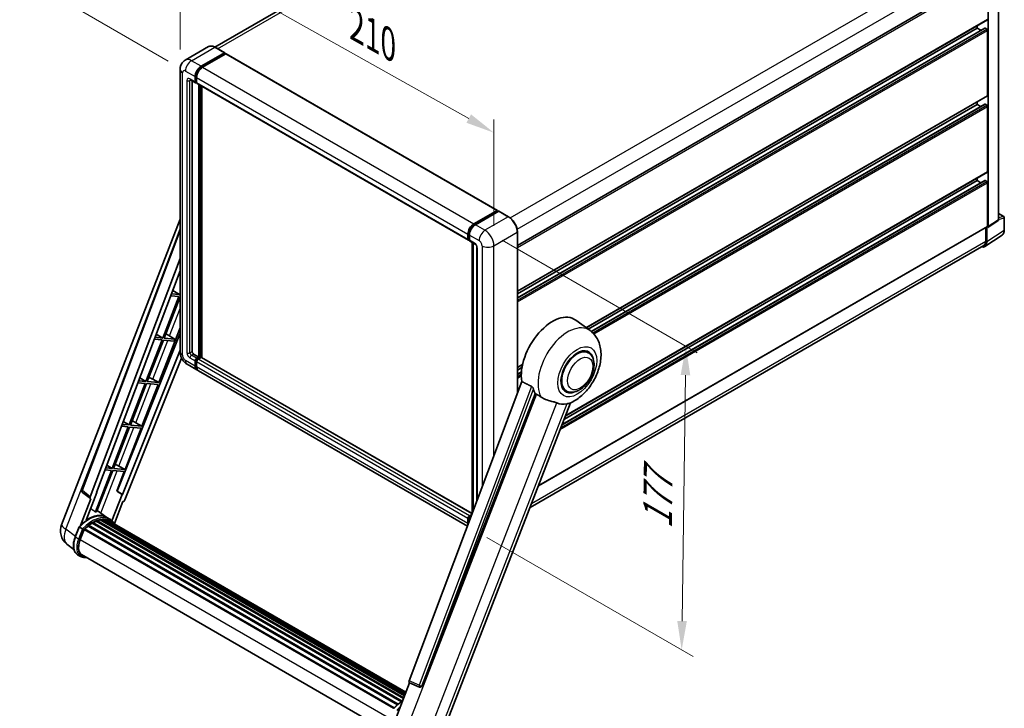
# Model space of a CAD drawing. Units: millimetres. Extents: x 0 to 10432, y -3 to 1686.
# Drawn here: x 1048 to 1560, y 271 to 629 of the extents above; entities that cross this region are included whole.
import ezdxf

# ---------------------------------------------------------------- set-up
doc = ezdxf.new("R2010")
doc.units = ezdxf.units.MM
doc.header["$LTSCALE"] = 6
doc.layers.get('Defpoints').update_dxf_attribs({"lineweight": 25})
for name, color, linetype, lineweight in [('Dimension (ISO)', 7, 'Continuous', 18), ('Visible (ISO)', 7, 'Continuous', 35), ('Visible Narrow (ISO)', 7, 'Continuous', 25)]:
    doc.layers.add(name, color=color, linetype=linetype, lineweight=lineweight)
doc.styles.add('Note Text (TK)', font='txt')
doc.dimstyles.new('Default - Method 1b (TK)', dxfattribs={"dimscale": 6, "dimtxt": 2.5, "dimasz": 2.5, "dimexe": 1, "dimexo": 1.5, "dimgap": 1, "dimtad": 1, "dimtoh": 1, "dimrnd": 1e-08, "dimdsep": 46, "dimtxsty": 'Note Text (TK)', "dimcen": 0.09, "dimdle": 5, "dimclrd": 100, "dimclre": 100, "dimclrt": 7, "dimadec": 1, "dimazin": 1, "dimtfac": 1, "dimtmove": 0, "dimatfit": 3, "dimfxl": 1, "dimtolj": 1, "dimlwd": -1, "dimlwe": -1, "dimarcsym": 0})

# ---------------------------------------------------------------- blocks, each defined once
blk = doc.blocks.new('*D27')
at = {"layer": 'Defpoints', "color": 0}
for p in [(1131.32, 603.04), (1294.59, 570.08), (1294.59, 511.3)]:
    blk.add_point(p, dxfattribs=at)
at = {"layer": 'Dimension (ISO)', "color": 100}
for p, q in [((1131.32, 613.36), (1131.32, 668.71)), ((1144.4, 654.48), (1281.52, 577.43)), ((1294.59, 521.62), (1294.59, 576.97))]:
    blk.add_line(p, q, dxfattribs=at)
for points in [[(1145.63, 656.66), (1143.18, 652.3), (1131.32, 661.83)], [(1282.74, 579.61), (1280.29, 575.25), (1294.59, 570.08)]]:
    blk.add_solid(points, dxfattribs=at)
at = {"layer": 'Dimension (ISO)', "color": 7, "insert": (1220.28, 627.33), "char_height": 15, "attachment_point": 4, "rotation": 330.6675, "style": 'Note Text (TK)'}
blk.add_mtext('\\A1;{\\Q-29.332;\\W0.822;\\H0.816x; \\fＭＳ Ｐゴシック|b0|i0;\\H15.0000;210}', dxfattribs=at)
blk = doc.blocks.new('*D28')
at = {"layer": 'Defpoints', "color": 0}
for p in [(1323.73, 806.48), (1404.34, 759.94), (1134.14, 602.15)]:
    blk.add_point(p, dxfattribs=at)
at = {"layer": 'Dimension (ISO)', "color": 100}
for p, q in [((1395.37, 765.12), (1317.75, 809.94)), ((1066.8, 656.08), (1310.78, 798.91)), ((1125.18, 607.33), (1047.88, 651.96))]:
    blk.add_line(p, q, dxfattribs=at)
for points in [[(1309.52, 801.06), (1312.05, 796.75), (1323.73, 806.48)], [(1065.54, 658.24), (1068.06, 653.93), (1053.86, 648.51)]]:
    blk.add_solid(points, dxfattribs=at)
at = {"layer": 'Dimension (ISO)', "color": 7, "insert": (1168.74, 731.4), "char_height": 15, "attachment_point": 4, "rotation": 30.344, "style": 'Note Text (TK)'}
blk.add_mtext('\\A1;{\\Q-29.656;\\W0.819;\\H0.816x; \\fＭＳ Ｐゴシック|b0|i0;\\H15.0000;350}', dxfattribs=at)
blk = doc.blocks.new('*D29')
at = {"layer": 'Defpoints', "color": 0}
for p in [(1289.97, 519.31), (1282, 364.78), (1392.31, 301.09)]:
    blk.add_point(p, dxfattribs=at)
at = {"layer": 'Dimension (ISO)', "color": 100}
for p, q in [((1298.89, 514.16), (1400.44, 455.53)), ((1394.28, 443.97), (1392.51, 316.09)), ((1290.93, 359.62), (1398.26, 297.66))]:
    blk.add_line(p, q, dxfattribs=at)
for points in [[(1391.78, 444), (1396.78, 443.93), (1394.49, 458.97)], [(1390.01, 316.13), (1395.01, 316.06), (1392.31, 301.09)]]:
    blk.add_solid(points, dxfattribs=at)
at = {"layer": 'Dimension (ISO)', "color": 7, "insert": (1379.63, 360.96), "char_height": 15, "attachment_point": 4, "rotation": 89.2082, "style": 'Note Text (TK)'}
blk.add_mtext('\\A1;{\\Q29.208;\\W0.823;\\H0.816x; \\fＭＳ Ｐゴシック|b0|i0;\\H15.0000;177}', dxfattribs=at)

msp = doc.modelspace()

# ---------------------------------------------------------------- linework, layer by layer
at = {"layer": 'Visible (ISO)'}
for p, q in [((1392.2269, 754.8186), (1149.3693, 614.6047)), ((1306.823, 511.4159), (1550.8079, 652.2806)), ((1551.852, 521.3167), (1551.852, 651.3634)), ((1557.2227, 524.9842), (1557.2227, 654.5944)), ((1306.823, 487.6654), (1551.3533, 628.8451)), ((1546.0666, 624.4185), (1546.0666, 625.7928)), ((1306.823, 484.1305), (1549.9913, 624.5238)), ((1306.823, 486.2911), (1546.0666, 624.4185)), ((1547.9378, 623.3382), (1546.0666, 624.4185)), ((1551.0806, 623.9731), (1550.1549, 624.5076)), ((1551.4663, 589.4576), (1551.4663, 623.3051)), ((1146.107, 614.8334), (1133.9576, 607.8189)), ((1142.2443, 604.5999), (1154.3937, 611.6143)), ((1142.2443, 604.3327), (1154.5866, 611.4585)), ((1155.1265, 611.1467), (1143.0157, 604.1545)), ((1154.5301, 611.6279), (1149.516, 614.5227)), ((1154.5866, 611.503), (1154.5866, 611.4585)), ((1154.5866, 611.4585), (1155.1265, 611.1467)), ((1155.2902, 611.1629), (1296.4544, 529.6617)), ((1131.3239, 603.0411), (1131.3239, 456.0718)), ((1139.3902, 596.717), (1139.3902, 599.3892)), ((1136.6848, 597.6428), (1139.3847, 596.084)), ((1137.616, 597.1052), (1137.616, 456.2944)), ((1139.1588, 596.5834), (1139.1588, 599.2556)), ((1139.9302, 596.147), (1139.5483, 596.3674)), ((1139.9302, 598.8102), (1139.9302, 596.138)), ((1140.1561, 595.6386), (1281.3203, 514.1374)), ((1141.0872, 453.3996), (1141.0872, 595.101)), ((1141.3187, 453.266), (1141.3187, 594.9674)), ((1142.63, 453.154), (1142.63, 594.2103)), ((1342.5597, 468.6608), (1551.3533, 589.2079)), ((1343.6109, 467.8935), (1546.0666, 584.7813)), ((1345.2439, 466.6756), (1549.9913, 584.8866)), ((1546.0666, 584.7813), (1546.0666, 586.1556)), ((1547.9378, 583.701), (1546.0666, 584.7813)), ((1551.0806, 584.3359), (1550.1549, 584.8704)), ((1551.4663, 549.8204), (1551.4663, 583.6679)), ((1331.9525, 422.8996), (1551.3533, 549.5707)), ((1330.1851, 418.3442), (1549.9913, 545.2494)), ((1331.2654, 421.1286), (1546.0666, 545.1441)), ((1546.0666, 545.1441), (1546.0666, 546.5184)), ((1547.9378, 544.0638), (1546.0666, 545.1441)), ((1551.0806, 544.6987), (1550.1549, 545.2332)), ((1551.4663, 521.5399), (1551.4663, 544.0307)), ((1284.1799, 522.6533), (1296.2908, 529.6455)), ((1284.2364, 522.2883), (1296.5787, 529.4141)), ((1297.1007, 529.2224), (1284.9513, 522.208)), ((1296.5222, 529.5119), (1296.5222, 529.3815)), ((1296.715, 529.4006), (1297.0621, 529.2002)), ((1302.2511, 526.3411), (1297.2371, 529.2359)), ((1557.2227, 528.0483), (1559.9008, 526.5021)), ((1069.6825, 366.206), (1131.3239, 525.0774)), ((1551.6449, 520.8291), (1556.8745, 524.2853)), ((1560.1736, 519.4256), (1560.1736, 526.0297)), ((1080.188, 384.236), (1131.3239, 519.9383)), ((1281.4388, 514.7704), (1281.4388, 517.4426)), ((1306.823, 434.5487), (1306.823, 518.4224)), ((1317.8123, 386.4553), (1551.3533, 521.2902)), ((1550.5021, 520.7988), (1550.5021, 513.6348)), ((1551.0806, 513.298), (1551.0806, 520.8719)), ((1551.0806, 520.8719), (1551.0811, 520.8716)), ((1281.0944, 514.6368), (1281.0944, 517.309)), ((1281.6768, 514.3095), (1281.8658, 514.2004)), ((1281.8658, 516.8636), (1281.8658, 514.1915)), ((1282.0917, 513.6921), (1284.7916, 512.1333)), ((1283.3672, 372.3029), (1283.3672, 512.9556)), ((1283.7943, 512.7091), (1283.7943, 373.4361)), ((1550.0453, 510.8598), (1558.9971, 516.7762)), ((1285.7889, 510.4059), (1285.7889, 378.7294)), ((1549.4854, 511.3875), (1313.4002, 375.0836)), ((1084.6101, 380.7245), (1131.3239, 504.6917)), ((1087.8933, 383.0229), (1131.3239, 498.2771)), ((1127.4789, 488.0734), (1131.1109, 485.9037)), ((1130.7252, 484.9097), (1122.3363, 463.2886)), ((1123.0044, 463.229), (1131.3239, 484.6713)), ((1126.4312, 485.2932), (1130.7252, 484.9097)), ((1131.1109, 485.9037), (1126.8062, 486.2882)), ((1131.3239, 486.4528), (1131.1109, 485.9037)), ((1344.6724, 467.1186), (1337.2048, 472.5696)), ((1120.2422, 440.0769), (1131.3239, 468.6383)), ((1131.3239, 465.8162), (1098.5457, 383.7041)), ((1121.9506, 462.2946), (1113.5618, 440.6735)), ((1114.2298, 440.6139), (1122.6187, 462.2349)), ((1117.9011, 462.6562), (1121.9506, 462.2946)), ((1122.3363, 463.2886), (1118.276, 463.6513)), ((1118.9105, 465.3351), (1122.3363, 463.2886)), ((1122.6187, 462.2349), (1128.1927, 461.737)), ((1128.5784, 462.7311), (1123.0044, 463.229)), ((1124.6773, 465.0917), (1128.5784, 462.7311)), ((1128.1927, 461.737), (1128.5784, 462.7311)), ((1131.3239, 456.9632), (1101.3288, 381.8229)), ((1343.7116, 455.637), (1341.9232, 456.6695)), ((1132.1038, 452.8502), (1102.6683, 379.1116)), ((1138.3874, 454.9583), (1141.0872, 453.3996)), ((1139.1588, 448.7233), (1139.1588, 451.3955)), ((1139.3902, 448.8569), (1139.3902, 451.5291)), ((1139.9302, 452.7315), (1141.0872, 453.3996)), ((1139.9302, 452.4643), (1141.3187, 453.266)), ((1139.9302, 450.9501), (1139.9302, 448.2779)), ((1142.3215, 453.2214), (1140.7016, 452.2862)), ((1141.8586, 452.9542), (1141.3187, 453.266)), ((1283.2423, 371.9714), (1142.4851, 453.2376)), ((1135.0485, 449.6206), (1140.0625, 446.7257)), ((1280.7941, 365.4743), (1140.8339, 446.2803)), ((1306.823, 448.0282), (1309.5496, 449.6024)), ((1306.823, 446.6539), (1309.2407, 448.0498)), ((1306.823, 444.4933), (1308.9436, 445.7176)), ((1113.5618, 440.6735), (1109.7459, 441.0144)), ((1110.3422, 442.5968), (1113.5618, 440.6735)), ((1120.2422, 440.0769), (1114.2298, 440.6139)), ((1117.0744, 441.8778), (1120.2422, 440.0769)), ((1309.1221, 440.65), (1250.4587, 284.9717)), ((1113.1761, 439.6795), (1104.7872, 418.0584)), ((1105.4552, 417.9988), (1113.8441, 439.6198)), ((1109.3709, 440.0193), (1113.1761, 439.6795)), ((1111.4676, 417.4618), (1119.8565, 439.0828)), ((1113.8441, 439.6198), (1119.8565, 439.0828)), ((1332.2571, 435.7972), (1330.4687, 436.8297)), ((1257.1577, 282.3024), (1316.1336, 434.3037)), ((1267.7566, 257.4442), (1334.547, 429.5865)), ((1104.4015, 417.0644), (1096.0127, 395.4433)), ((1096.6807, 395.3837), (1105.0696, 417.0047)), ((1100.8408, 417.3824), (1104.4015, 417.0644)), ((1104.7872, 418.0584), (1101.2157, 418.3774)), ((1101.7739, 419.8585), (1104.7872, 418.0584)), ((1102.6931, 394.8467), (1111.0819, 416.4677)), ((1105.0696, 417.0047), (1111.0819, 416.4677)), ((1111.4676, 417.4618), (1105.4552, 417.9988)), ((1108.2998, 419.2627), (1111.4676, 417.4618)), ((1092.3107, 394.7455), (1095.627, 394.4493)), ((1096.0127, 395.4433), (1092.6856, 395.7405)), ((1093.2055, 397.1203), (1096.0127, 395.4433)), ((1102.6931, 394.8467), (1096.6807, 395.3837)), ((1099.5253, 396.6476), (1102.6931, 394.8467)), ((1095.627, 394.4493), (1087.257, 372.877)), ((1087.925, 372.8173), (1096.295, 394.3896)), ((1096.295, 394.3896), (1102.3074, 393.8526)), ((1098.3757, 383.7193), (1102.3074, 393.8526)), ((1084.9106, 379.6895), (1079.5281, 365.8169)), ((1084.6964, 379.7676), (1080.5405, 382.9891)), ((1082.4255, 368.4858), (1088.0601, 383.008)), ((1084.9106, 379.6895), (1084.8974, 379.6907)), ((1088.0601, 383.008), (1087.8933, 383.0229)), ((1087.9267, 383.1116), (1088.0601, 383.008)), ((1101.162, 381.8378), (1095.8961, 368.2658)), ((1101.162, 381.8378), (1098.3757, 383.7193)), ((1098.5457, 383.7041), (1098.3757, 383.7193)), ((1101.3288, 381.8229), (1098.5457, 383.7041)), ((1101.3288, 381.8229), (1101.162, 381.8378)), ((1097.178, 366.7707), (1101.6116, 378.1979)), ((1101.6248, 378.1967), (1101.6116, 378.1979)), ((1093.1885, 369.9811), (1088.2292, 373.6012)), ((1090.0791, 368.9167), (1248.2903, 277.5734)), ((1090.481, 368.822), (1090.1924, 368.9886)), ((1091.5764, 368.8886), (1248.5554, 278.2567)), ((1092.0313, 368.9927), (1248.6717, 278.5563)), ((1092.4353, 368.8324), (1092.0869, 369.0336)), ((1094.8231, 369.0384), (1093.2804, 369.9291)), ((1281.0944, 366.7767), (1281.0944, 369.4489)), ((1281.4388, 367.1852), (1281.4388, 369.5825)), ((1281.8658, 370.785), (1283.0537, 371.4708)), ((1281.8658, 369.0035), (1281.8658, 368.3184)), ((1281.9223, 370.4199), (1282.8622, 370.9626)), ((1076.7398, 359.8126), (1078.7744, 365.0564)), ((1080.5186, 364.0676), (1078.9758, 364.9583)), ((1081.4209, 363.7535), (1242.4478, 270.7846)), ((1081.6259, 364.0363), (1242.6988, 271.0409)), ((1083.4655, 365.4923), (1244.3798, 272.5884)), ((1083.7066, 365.8814), (1244.7579, 272.8983)), ((1084.0441, 365.9332), (1083.9791, 365.9707)), ((1085.5966, 366.9888), (1246.4465, 274.122)), ((1085.8525, 367.3371), (1246.8571, 274.381)), ((1086.2206, 367.3501), (1086.076, 367.4336)), ((1087.7119, 368.067), (1247.5877, 275.7626)), ((1087.9984, 368.3592), (1247.7328, 276.1365)), ((1088.3882, 368.3228), (1088.1683, 368.4498)), ((1089.7404, 368.6982), (1248.1591, 277.2351)), ((1093.3461, 368.5274), (1248.7648, 278.7963)), ((1093.7958, 368.5848), (1248.8653, 279.0554)), ((1079.3772, 358.484), (1081.3966, 363.6886)), ((1076.0627, 353.3649), (1072.4681, 356.1546)), ((1079.5604, 349.7146), (1078.0176, 350.6053)), ((1080.1059, 350.6593), (1239.7362, 258.4967)), ((1081.1426, 349.2245), (1082.8562, 349.0714)), ((1243.0336, 264.0251), (1250.7508, 283.9148)), ((1250.627, 283.967), (1255.8905, 281.7489)), ((1256.2171, 281.6676), (1256.2509, 281.6646))]:
    msp.add_line(p, q, dxfattribs=at)
for centre, radius, start, end in [((1559.6281, 526.0297), 0.5455, 0, 60), ((1081.2088, 383.8513), 1.0909, 159.352378, 232.219433), ((1077.8188, 363.0491), 8.7273, 158.793977, 232.185752), ((1256.3142, 282.7542), 1.0909, 247.148911, 264.896091)]:
    msp.add_arc(centre, radius, start, end, dxfattribs=at)
for centre, major_axis, ratio, start_param, end_param in [((1550.1549, 624.2404), (-0.1636, 0.2834), 0.57735027, 5.49778714, 6.28318531), ((1551.0806, 623.5278), (-0.2727, 0.4724), 0.57735027, 3.92699082, 5.49778714), ((1154.3937, 611.3917), (0.1364, 0.2362), 0.57735027, 5.49778714, 7.06858347), ((1155.1265, 610.8795), (0.1636, 0.2834), 0.57735027, 0, 0.78539816), ((1142.2443, 601.037), (2.1818, 3.779), 0.57735027, 0.78539816, 2.35619449), ((1142.2443, 601.037), (2.0182, 3.4956), 0.57735027, 0.78539816, 2.35619449), ((1143.0157, 600.5916), (-2.1818, -3.779), 0.57735027, 3.92699082, 5.49778714), ((1139.9302, 597.0288), (-0.5455, -0.9448), 0.57735027, 5.49778714, 7.06858347), ((1139.9302, 597.0288), (-0.3818, -0.6613), 0.57735027, 5.49778714, 6.28318531), ((1140.7016, 596.5834), (-0.5455, -0.9448), 0.57735027, 5.49778714, 6.28318531), ((1551.0806, 589.6803), (0.2727, -0.4724), 0.57735027, 0, 0.78539816), ((1550.1549, 584.6032), (-0.1636, 0.2834), 0.57735027, 5.49778714, 6.28318531), ((1551.0806, 583.8906), (-0.2727, 0.4724), 0.57735027, 3.92699082, 5.49778714), ((1551.0806, 550.0431), (0.2727, -0.4724), 0.57735027, 0, 0.78539816), ((1550.1549, 544.966), (-0.1636, 0.2834), 0.57735027, 5.49778714, 6.28318531), ((1551.0806, 544.2534), (-0.2727, 0.4724), 0.57735027, 3.92699082, 5.49778714), ((1296.2908, 529.3783), (0.1636, 0.2834), 0.57735027, 5.49778714, 7.06858347), ((1296.715, 529.1779), (-0.1364, 0.2362), 0.57735027, 5.49778714, 6.28318531), ((1297.1007, 528.9997), (0.1364, 0.2362), 0.57735027, 0, 0.78539816), ((1284.1799, 519.0904), (2.1818, 3.779), 0.57735027, 0.78539816, 2.35619449), ((1284.9513, 518.6451), (-2.1818, -3.779), 0.57735027, 3.92699082, 5.49778714), ((1551.0801, 521.7634), (0.5461, -0.9459), 0.5766475, 5.49839613, 7.06797448), ((1551.0806, 521.7626), (0.2727, -0.4724), 0.57735027, 0, 0.78539816), ((1281.8658, 515.0822), (-0.5455, -0.9448), 0.57735027, 5.49778714, 7.06858347), ((1282.6372, 514.6368), (-0.5455, -0.9448), 0.57735027, 5.49778714, 6.28318531), ((1547.2213, 515.5316), (2.7306, -4.7295), 0.5766475, 5.75645056, 7.06797448), ((1547.0308, 515.6389), (2.4545, -4.2514), 0.57735027, 0, 0.78539816), ((1325.0636, 453.1769), (11.4545, 19.8399), 0.57735027, 6.22128195, 8.81798228), ((1123.4535, 464.5693), (-4.0453, 1.6373), 0.22135844, 4.49565552, 4.70044469), ((1138.3874, 455.8491), (0.5455, -0.9448), 0.57735027, 3.92699082, 5.49778714), ((1337.9843, 445.7171), (-5.7273, -9.9199), 0.57735027, 3.14159265, 6.28318531), ((1337.9843, 445.7171), (-6, -10.3923), 0.57735027, 2.51814983, 6.90662813), ((1337.9843, 445.7171), (-5.7273, -9.9199), 0.57735027, 3.14159265, 6.28318531), ((1139.9302, 451.8408), (0.5455, 0.9448), 0.57735027, 0.78539816, 2.35619449), ((1139.9302, 451.8408), (0.3818, 0.6613), 0.57735027, 0.78539816, 2.35619449), ((1140.7016, 451.3955), (-0.5455, -0.9448), 0.57735027, 3.92699082, 5.49778714), ((1142.3215, 452.9542), (0.1636, 0.2834), 0.57735027, 0, 0.78539816), ((1142.2443, 450.5047), (-2.1818, -3.779), 0.57735027, 5.49778714, 6.46089591), ((1142.2443, 450.5047), (-2.0182, -3.4956), 0.57735027, 5.49778714, 6.25355893), ((1143.0157, 450.0594), (-2.1818, -3.779), 0.57735027, 5.49778714, 6.28318531), ((1114.6789, 441.9542), (-4.0453, 1.6373), 0.22135844, 4.17094547, 4.70044469), ((1330.4633, 450.0594), (-11.1205, -19.2613), 0.57735027, 5.75442515, 5.9224706), ((1336.6344, 446.4965), (-9.682, -16.7697), 0.57735027, 0.04275891, 0.48083986), ((1105.9044, 419.3391), (-4.0453, 1.6373), 0.22135844, 4.17094547, 4.70044469), ((1097.1298, 396.724), (-4.0453, 1.6373), 0.22135844, 4.17094547, 4.70044469), ((1085.2896, 380.6881), (0.5538, 0.9471), 0.57511278, 1.85878508, 3.40602546), ((1102.007, 379.195), (-0.5411, -0.9497), 0.5794272, 0.25896112, 1.80620149), ((1083.611, 354.0721), (9.2836, 16.0797), 0.57735027, 6.26270748, 7.15900501), ((1080.9112, 355.6308), (9.4507, 16.369), 0.57735027, 0.23293737, 0.29066141), ((1090.1518, 368.585), (0.2345, 0.4062), 0.57735027, 5.62064314, 7.8183921), ((1085.5395, 352.9587), (8.7382, 15.135), 0.57735027, 0.38320674, 0.40101607), ((1085.9252, 352.736), (8.8473, 15.3239), 0.57735027, 0.28541437, 0.41271733), ((1092.104, 368.661), (0.2345, 0.4062), 0.57735027, 5.44611021, 7.64385918), ((1281.8658, 369.8942), (0.5455, 0.9448), 0.57735027, 0.78539816, 2.35619449), ((1282.6372, 369.4489), (-0.5455, -0.9448), 0.57735027, 3.94321057, 5.49778714), ((1081.6986, 363.7046), (0.2345, 0.4062), 0.57735027, 0.03558953, 1.92985062), ((1085.9252, 352.736), (8.8473, 15.3239), 0.57735027, 0.98354607, 1.11084903), ((1083.7793, 365.5497), (0.2345, 0.4062), 0.57735027, 6.14424191, 8.34199088), ((1085.9252, 352.736), (8.8473, 15.3239), 0.57735027, 0.80901314, 0.93631611), ((1085.9252, 367.0054), (0.2345, 0.4062), 0.57735027, 5.96970899, 8.16745795), ((1085.9252, 352.736), (8.8473, 15.3239), 0.57735027, 0.63448022, 0.76178318), ((1088.0711, 368.0275), (0.2345, 0.4062), 0.57735027, 5.79517606, 7.99292503), ((1085.5395, 352.9587), (-8.7382, -15.135), 0.57735027, 3.70981256, 3.72614304), ((1085.9252, 352.736), (8.8473, 15.3239), 0.57735027, 0.45994729, 0.58725026), ((1085.5395, 352.9587), (8.7382, 15.135), 0.57735027, 0.10162364, 0.19890831), ((1085.9252, 352.736), (8.8473, 15.3239), 0.57735027, 0.11088144, 0.23818441), ((1093.4829, 368.4757), (-0.1255, -0.2173), 0.57735027, 4.28545597, 4.80683403), ((1093.8686, 368.2531), (0.2345, 0.4062), 0.57735027, 5.2767591, 7.46932625), ((1093.4829, 368.4757), (-0.2345, -0.4062), 0.57735027, 2.13516645, 2.17629708), ((1085.9252, 352.736), (8.8473, 15.3239), 0.57735027, 6.22138854, 6.34498207), ((1085.5395, 352.9587), (8.8473, 15.3239), 0.57735027, 6.22138854, 6.26138621), ((1095.3917, 367.3737), (0.2345, 0.4062), 0.57735027, 5.2767591, 7.28961151), ((1095.006, 367.5963), (-0.2345, -0.4062), 0.57735027, 2.13516645, 2.17629708), ((1284.1799, 368.5582), (2.1818, 3.779), 0.57735027, 2.35619449, 2.48377727), ((1084.8552, 357.9947), (-4.4727, -7.747), 0.57735027, 4.97418837, 6.50449975), ((1084.4695, 358.2174), (-4.3636, -7.558), 0.57735027, 6.038569, 6.28318531), ((1084.4695, 358.2174), (-4.4727, -7.747), 0.57735027, 0.04312964, 0.22131444), ((1251.1383, 284.9353), (-0.5538, -0.9471), 0.57511278, 5.00037773, 6.35839815), ((1256.3279, 282.7529), (-0.0293, -1.0911), 0.83822063, 6.23097823, 7.45089515)]:
    msp.add_ellipse(centre, major_axis=major_axis, ratio=ratio, start_param=start_param, end_param=end_param, dxfattribs=at)
for points, knots in [([(1149.516, 614.5227), (1149.2731, 614.663), (1149.0289, 614.7819), (1148.5429, 614.9736), (1148.3011, 615.0464), (1147.825, 615.1426), (1147.5907, 615.1661), (1147.1353, 615.1611), (1146.9142, 615.1326), (1146.4928, 615.0223), (1146.2926, 614.9406), (1146.107, 614.8334)], [0, 0, 0, 0, 0.157079633, 0.157079633, 0.314159265, 0.314159265, 0.471238898, 0.471238898, 0.628318531, 0.628318531, 0.785398163, 0.785398163, 0.785398163, 0.785398163]), ([(1131.3239, 603.0411), (1131.3239, 603.3323), (1131.3434, 603.6355), (1131.4376, 604.2681), (1131.5124, 604.5978), (1131.7408, 605.2777), (1131.8949, 605.6282), (1132.3068, 606.3239), (1132.5657, 606.6689), (1133.191, 607.3017), (1133.5577, 607.5881), (1133.9576, 607.8189)], [4.71238898, 4.71238898, 4.71238898, 4.71238898, 4.869468613, 4.869468613, 5.026548246, 5.026548246, 5.183627878, 5.183627878, 5.340707511, 5.340707511, 5.497787144, 5.497787144, 5.497787144, 5.497787144]), ([(1136.5322, 597.7072), (1136.5322, 597.7072), (1136.5339, 597.707), (1136.5455, 597.7046), (1136.5633, 597.7001), (1136.614, 597.6801), (1136.6469, 597.6647), (1136.6848, 597.6428)], [5.902696792, 5.902696792, 5.902696792, 5.902696792, 5.969026042, 5.969026042, 6.126105675, 6.126105675, 6.283185307, 6.283185307, 6.283185307, 6.283185307]), ([(1306.823, 518.4224), (1306.823, 518.9835), (1306.7462, 519.583), (1306.4502, 520.8061), (1306.2308, 521.4294), (1305.6707, 522.643), (1305.3301, 523.2329), (1304.5592, 524.3247), (1304.1291, 524.8264), (1303.2179, 525.6943), (1302.737, 526.0605), (1302.2511, 526.3411)], [1.57079633, 1.57079633, 1.57079633, 1.57079633, 1.88495559, 1.88495559, 2.19911486, 2.19911486, 2.51327412, 2.51327412, 2.82743339, 2.82743339, 3.14159265, 3.14159265, 3.14159265, 3.14159265]), ([(1556.8745, 524.2853), (1556.927, 524.32), (1556.9744, 524.3614), (1557.0555, 524.4514), (1557.0892, 524.4998), (1557.1435, 524.5983), (1557.1643, 524.6483), (1557.1956, 524.747), (1557.2062, 524.7958), (1557.2197, 524.8915), (1557.2227, 524.9383), (1557.2227, 524.9842)], [0.03486413, 0.03486413, 0.03486413, 0.03486413, 0.184849139, 0.184849139, 0.334834148, 0.334834148, 0.484819157, 0.484819157, 0.634804167, 0.634804167, 0.784789176, 0.784789176, 0.784789176, 0.784789176]), ([(1281.4388, 517.4426), (1281.4388, 517.7891), (1281.4861, 518.1572), (1281.6673, 518.9059), (1281.8013, 519.2865), (1282.143, 520.0267), (1282.3506, 520.3864), (1282.8209, 521.0524), (1283.0834, 521.3587), (1283.6412, 521.89), (1283.9363, 522.115), (1284.2364, 522.2883)], [3.14159265, 3.14159265, 3.14159265, 3.14159265, 3.45575192, 3.45575192, 3.76991118, 3.76991118, 4.08407045, 4.08407045, 4.39822972, 4.39822972, 4.71238898, 4.71238898, 4.71238898, 4.71238898]), ([(1558.9971, 516.7762), (1559.1548, 516.8804), (1559.299, 517.0054), (1559.5544, 517.2887), (1559.6656, 517.4469), (1559.8542, 517.7887), (1559.9317, 517.9722), (1560.0542, 518.3587), (1560.0993, 518.5617), (1560.159, 518.9831), (1560.1736, 519.2015), (1560.1736, 519.4256)], [0.03486413, 0.03486413, 0.03486413, 0.03486413, 0.184849139, 0.184849139, 0.334834148, 0.334834148, 0.484819157, 0.484819157, 0.634804167, 0.634804167, 0.784789176, 0.784789176, 0.784789176, 0.784789176]), ([(1281.6768, 514.3095), (1281.6425, 514.3293), (1281.6111, 514.3538), (1281.5565, 514.409), (1281.5335, 514.4395), (1281.4958, 514.5032), (1281.4812, 514.5362), (1281.4588, 514.6028), (1281.451, 514.6365), (1281.441, 514.7036), (1281.4388, 514.7371), (1281.4388, 514.7704)], [2.35619449, 2.35619449, 2.35619449, 2.35619449, 2.513274123, 2.513274123, 2.670353756, 2.670353756, 2.827433388, 2.827433388, 2.984513021, 2.984513021, 3.141592654, 3.141592654, 3.141592654, 3.141592654]), ([(1284.7916, 512.1333), (1284.8415, 512.1045), (1284.9001, 512.0644), (1285.0294, 511.9585), (1285.1006, 511.8908), (1285.246, 511.7299), (1285.32, 511.6351), (1285.4589, 511.428), (1285.5235, 511.3151), (1285.6329, 511.0868), (1285.6779, 510.9716), (1285.7436, 510.7571), (1285.7652, 510.6575), (1285.7854, 510.5084), (1285.7889, 510.4528), (1285.7889, 510.4059)], [3.14159265, 3.14159265, 3.14159265, 3.14159265, 3.34831632, 3.34831632, 3.57177779, 3.57177779, 3.8108324, 3.8108324, 4.05880671, 4.05880671, 4.30647121, 4.30647121, 4.54413512, 4.54413512, 4.71238898, 4.71238898, 4.71238898, 4.71238898]), ([(1334.2815, 429.4706), (1336.2442, 430.3093), (1338.022, 431.4576), (1341.4415, 434.3023), (1343.0496, 436.0501), (1345.8415, 439.8635), (1347.0278, 441.9253), (1348.9097, 446.2295), (1349.6064, 448.4701), (1350.3906, 453.0438), (1350.4792, 455.3817), (1349.7821, 459.7866), (1349.0866, 461.8773), (1347.0092, 465.0343), (1345.9422, 466.1917), (1344.6724, 467.1186)], [5.10679326, 5.10679326, 5.10679326, 5.10679326, 5.45297672, 5.45297672, 5.83515075, 5.83515075, 6.21279538, 6.21279538, 6.59050979, 6.59050979, 6.97267556, 6.97267556, 7.31011279, 7.31011279, 7.53027889, 7.53027889, 7.53027889, 7.53027889]), ([(1135.0485, 449.6206), (1134.5442, 449.9117), (1134.119, 450.2451), (1133.3688, 450.9597), (1133.0442, 451.3423), (1132.4734, 452.1507), (1132.2275, 452.5766), (1131.8128, 453.4752), (1131.6438, 453.9475), (1131.4, 454.9545), (1131.3239, 455.4895), (1131.3239, 456.0718)], [3.14159265, 3.14159265, 3.14159265, 3.14159265, 3.45575192, 3.45575192, 3.76991118, 3.76991118, 4.08407045, 4.08407045, 4.39822972, 4.39822972, 4.71238898, 4.71238898, 4.71238898, 4.71238898]), ([(1332.2571, 435.7972), (1332.8898, 435.4319), (1333.5978, 435.2037), (1335.1063, 435.0177), (1335.9065, 435.0841), (1337.6206, 435.502), (1338.5277, 435.9087), (1340.3408, 437.0367), (1341.2391, 437.7877), (1342.8836, 439.5192), (1343.6296, 440.499), (1344.9074, 442.5869), (1345.4408, 443.6931), (1346.2522, 445.9497), (1346.5292, 447.0997), (1346.7758, 449.3623), (1346.7438, 450.4756), (1346.3024, 452.5056), (1345.9123, 453.437), (1344.8749, 454.7918), (1344.3322, 455.2787), (1343.7116, 455.637)], [4.45058959, 4.45058959, 4.45058959, 4.45058959, 4.69057374, 4.69057374, 4.95480942, 4.95480942, 5.2747785, 5.2747785, 5.62663167, 5.62663167, 5.97702643, 5.97702643, 6.32414747, 6.32414747, 6.67327751, 6.67327751, 7.0262773, 7.0262773, 7.35680249, 7.35680249, 7.59218225, 7.59218225, 7.59218225, 7.59218225]), ([(1314.2485, 438.1064), (1314.2946, 438.0835), (1314.3419, 438.0549), (1314.4419, 437.9835), (1314.4946, 437.9395), (1314.6463, 437.7956), (1314.7394, 437.683), (1314.9319, 437.4145), (1315.0306, 437.2382), (1315.1714, 436.9266), (1315.2196, 436.7893), (1315.2516, 436.6674)], [0.3759847, 0.3759847, 0.3759847, 0.3759847, 0.392440242, 0.392440242, 0.410914798, 0.410914798, 0.44786391, 0.44786391, 0.504486619, 0.504486619, 0.552148681, 0.552148681, 0.552148681, 0.552148681]), ([(1316.7242, 434.0207), (1317.4809, 433.6582), (1318.3216, 433.1593), (1319.1655, 432.5923), (1319.1691, 432.5899), (1319.1727, 432.5875)], [2.57632281, 2.57632281, 2.57632281, 2.57632281, 2.843099825, 2.843099825, 2.844244962, 2.844244962, 2.844244962, 2.844244962]), ([(1319.1727, 432.5875), (1319.6887, 432.2405), (1320.2406, 431.9337), (1321.7462, 431.2263), (1322.7089, 430.8998), (1324.4574, 430.4006), (1325.2385, 430.217), (1326.2516, 429.9301), (1326.554, 429.8354), (1327.0272, 429.6599), (1327.2091, 429.5833), (1327.3751, 429.5032)], [-8.358650844, -8.358650844, -8.358650844, -8.358650844, -8.190003506, -8.190003506, -7.917688575, -7.917688575, -7.676295197, -7.676295197, -7.560988477, -7.560988477, -7.477759094, -7.477759094, -7.477759094, -7.477759094]), ([(1332.5284, 429.0429), (1332.7108, 429.082), (1332.8818, 429.1185), (1333.2892, 429.2057), (1333.5067, 429.2522), (1333.9407, 429.3542), (1334.1346, 429.4079), (1334.2815, 429.4707)], [-5.271586261, -5.271586261, -5.271586261, -5.271586261, -5.187218627, -5.187218627, -5.056284352, -5.056284352, -4.886250554, -4.886250554, -4.886250554, -4.886250554]), ([(1078.7748, 365.057), (1079.7166, 366.0459), (1080.7056, 366.9346), (1082.7278, 368.464), (1083.7611, 369.1045), (1085.8215, 370.1008), (1086.8487, 370.4566), (1088.8475, 370.8564), (1089.8194, 370.9001), (1091.6515, 370.659), (1092.5112, 370.3732), (1093.2804, 369.9291)], [3.80031014, 3.80031014, 3.80031014, 3.80031014, 4.03508579, 4.03508579, 4.26986143, 4.26986143, 4.50463708, 4.50463708, 4.73941272, 4.73941272, 4.97418837, 4.97418837, 4.97418837, 4.97418837]), ([(1097.3149, 366.553), (1097.2191, 366.7107), (1097.119, 366.8637), (1096.7161, 367.4347), (1096.3823, 367.8183), (1095.6494, 368.4968), (1095.2503, 368.7918), (1094.8231, 369.0384)], [1.002589852, 1.002589852, 1.002589852, 1.002589852, 1.048275672, 1.048275672, 1.178636306, 1.178636306, 1.308996939, 1.308996939, 1.308996939, 1.308996939]), ([(1281.4388, 369.5825), (1281.4388, 369.6492), (1281.4477, 369.7153), (1281.4791, 369.8453), (1281.5018, 369.9091), (1281.5586, 370.0322), (1281.5927, 370.0913), (1281.6709, 370.202), (1281.7148, 370.2535), (1281.8117, 370.3458), (1281.8645, 370.3866), (1281.9223, 370.4199)], [3.14159265, 3.14159265, 3.14159265, 3.14159265, 3.45575192, 3.45575192, 3.76991118, 3.76991118, 4.08407045, 4.08407045, 4.39822972, 4.39822972, 4.71238898, 4.71238898, 4.71238898, 4.71238898]), ([(1078.7744, 365.0564), (1078.7752, 365.0584), (1078.7789, 365.0584), (1078.7984, 365.0529), (1078.8217, 365.0424), (1078.8872, 365.0085), (1078.9281, 364.9858), (1078.9758, 364.9583)], [0.0329013276, 0.0329013276, 0.0329013276, 0.0329013276, 0.0430502261, 0.0430502261, 0.0621538264, 0.0621538264, 0.0807455701, 0.0807455701, 0.0807455701, 0.0807455701]), ([(1081.1723, 363.6448), (1081.1717, 363.6453), (1081.1712, 363.6457), (1081.1511, 363.6608), (1081.1286, 363.6771), (1081.0785, 363.7125), (1081.0511, 363.7316), (1080.9693, 363.7871), (1080.9112, 363.8254), (1080.7925, 363.9016), (1080.7333, 363.9387), (1080.6196, 364.0083), (1080.5663, 364.04), (1080.5186, 364.0676)], [-0.0809227639, -0.0809227639, -0.0809227639, -0.0809227639, -0.0805886357, -0.0805886357, -0.0691479127, -0.0691479127, -0.0577655589, -0.0577655589, -0.0376220805, -0.0376220805, -0.0185556094, -0.0185556094, 0, 0, 0, 0]), ([(1078.0176, 350.6053), (1077.5416, 350.8801), (1077.13, 351.264), (1076.4742, 352.197), (1076.2288, 352.745), (1075.9041, 353.9566), (1075.8245, 354.6206), (1075.8245, 356.0245), (1075.9042, 356.7644), (1076.2137, 358.2764), (1076.4433, 359.0484), (1076.7398, 359.8126)], [1.83259571, 1.83259571, 1.83259571, 1.83259571, 2.0943951, 2.0943951, 2.35619449, 2.35619449, 2.61799388, 2.61799388, 2.87979327, 2.87979327, 3.14159265, 3.14159265, 3.14159265, 3.14159265]), ([(1079.5604, 349.7146), (1079.6556, 349.6596), (1079.7533, 349.609), (1079.9532, 349.5166), (1080.0553, 349.4748), (1080.2636, 349.4003), (1080.3697, 349.3676), (1080.5853, 349.3112), (1080.6947, 349.2875), (1080.9166, 349.2493), (1081.029, 349.2346), (1081.1426, 349.2245)], [4.450589593, 4.450589593, 4.450589593, 4.450589593, 4.50294947, 4.50294947, 4.555309348, 4.555309348, 4.607669225, 4.607669225, 4.660029103, 4.660029103, 4.71238898, 4.71238898, 4.71238898, 4.71238898]), ([(1242.3093, 270.6403), (1243.2512, 271.6292), (1244.2401, 272.5179), (1245.8648, 273.7466), (1246.4866, 274.1651), (1247.1109, 274.5336)], [0.658717486, 0.658717486, 0.658717486, 0.658717486, 0.893493132, 0.893493132, 1.03597039, 1.03597039, 1.03597039, 1.03597039])]:
    msp.add_open_spline(points, degree=3, knots=knots, dxfattribs=at)
for points in [[(1314.2485, 438.1064), (1311.7036, 439.3683), (1309.1221, 440.65)], [(1316.1336, 434.3037), (1316.4292, 434.162), (1316.7242, 434.0207)]]:
    msp.add_open_spline(points, degree=2, dxfattribs=at)
msp.add_rational_spline([(1087.257, 372.877), (1086.0413, 373.7414), (1084.8055, 374.6199)], [10.4730504253, 10.4028168167, 10.3323880198], degree=2, dxfattribs=at)
at = {"layer": 'Visible Narrow (ISO)'}
for p, q in [((1150.8095, 613.7759), (1394.6815, 754.5755)), ((1303.0833, 525.7734), (1547.0308, 666.6165)), ((1306.6779, 519.8322), (1550.5021, 660.6041)), ((1306.823, 510.3407), (1551.4663, 651.5856)), ((1557.0762, 654.3796), (1557.0762, 524.7694)), ((1306.823, 487.8499), (1551.4663, 629.0948)), ((1306.823, 484.0198), (1550.1549, 624.5076)), ((1306.823, 482.9509), (1551.0806, 623.9731)), ((1306.823, 482.0602), (1551.4663, 623.3051)), ((1137.2303, 607.4948), (1149.3797, 614.5092)), ((1149.3797, 614.5092), (1154.3937, 611.6143)), ((1155.1265, 611.1467), (1296.2908, 529.6455)), ((1142.2443, 604.5999), (1137.2303, 607.4948)), ((1132.602, 454.2903), (1132.602, 601.2597)), ((1134.1447, 602.1504), (1139.1588, 599.2556)), ((1139.9383, 599.0727), (1139.3902, 599.3892)), ((1142.7924, 604.0163), (1142.2443, 604.3327)), ((1143.0157, 604.1545), (1284.1799, 522.6533)), ((1134.9161, 597.2514), (1134.9161, 455.6264)), ((1139.1588, 596.5834), (1136.4589, 598.1422)), ((1136.4589, 597.2514), (1136.9108, 597.5123)), ((1136.4589, 455.6264), (1136.4589, 597.2514)), ((1139.9302, 596.4052), (1139.3902, 596.717)), ((1139.9302, 598.8102), (1281.0944, 517.309)), ((1139.9302, 596.138), (1281.0944, 514.6368)), ((1141.8972, 594.6334), (1141.8972, 452.9765)), ((1142.2829, 453.1992), (1142.2829, 594.4107)), ((1342.4186, 468.7638), (1551.4663, 589.4576)), ((1345.3225, 466.6103), (1550.1549, 584.8704)), ((1346.044, 465.958), (1551.0806, 584.3359)), ((1346.5949, 465.3853), (1551.4663, 583.6679)), ((1332.0448, 423.1373), (1551.4663, 549.8204)), ((1329.1499, 415.6763), (1551.4663, 544.0307)), ((1329.5953, 416.8241), (1551.0806, 544.6987)), ((1330.1297, 418.2016), (1550.1549, 545.2332)), ((1284.3728, 522.2748), (1296.715, 529.4006)), ((1297.1007, 529.2224), (1302.1147, 526.3276)), ((1557.2227, 527.9605), (1559.7238, 526.5164)), ((1302.1147, 526.3276), (1289.9654, 519.3131)), ((1557.0762, 524.7694), (1551.852, 521.3167)), ((1557.2217, 524.938), (1560.027, 525.815)), ((1559.7238, 526.5164), (1557.2227, 525.7346)), ((1560.027, 525.815), (1560.027, 519.2108)), ((1080.47, 383.9336), (1131.3239, 518.8875)), ((1284.3728, 522.2748), (1284.728, 522.0697)), ((1289.9654, 519.3131), (1284.9513, 522.208)), ((1294.5937, 511.2966), (1306.7431, 518.3111)), ((1306.7431, 518.3111), (1306.7431, 434.3367)), ((1317.9045, 386.693), (1551.4663, 521.5399)), ((1560.027, 519.2108), (1551.0806, 513.298)), ((1281.5187, 514.6591), (1281.5187, 517.3313)), ((1281.5187, 517.3313), (1281.8739, 517.1262)), ((1281.5187, 514.6591), (1281.8658, 514.4587)), ((1281.8658, 516.8636), (1286.8798, 513.9688)), ((1284.5656, 512.6327), (1281.8658, 514.1915)), ((1283.4471, 372.5149), (1283.4471, 512.9095)), ((1314.2303, 377.2232), (1550.5021, 513.6348)), ((1286.1084, 379.5773), (1286.1084, 509.9605)), ((1288.4226, 511.2966), (1288.4226, 385.7186)), ((1294.5937, 402.0952), (1294.5937, 511.2966)), ((1125.8143, 464.4037), (1131.3239, 478.6038)), ((1117.0744, 441.8778), (1124.894, 462.0317)), ((1136.4589, 455.6264), (1137.616, 456.2944)), ((1139.1588, 448.7233), (1134.1447, 451.6181)), ((1136.4589, 452.9542), (1139.1588, 451.3955)), ((1137.2303, 454.2903), (1138.3874, 454.9583)), ((1139.9302, 452.7315), (1137.2303, 454.2903)), ((1139.9576, 451.2015), (1139.3902, 451.5291)), ((1140.4976, 452.1367), (1139.9302, 452.4643)), ((1281.0944, 369.4489), (1139.9302, 450.9501)), ((1281.8658, 370.785), (1140.7016, 452.2862)), ((1283.2081, 371.8805), (1142.3215, 453.2214)), ((1139.9302, 448.5451), (1139.3902, 448.8569)), ((1281.0944, 366.7767), (1139.9302, 448.2779)), ((1306.823, 448.2127), (1309.5985, 449.8151)), ((1306.823, 444.3826), (1308.9344, 445.6016)), ((1306.823, 443.3137), (1308.8747, 444.4983)), ((1306.823, 442.423), (1308.8655, 443.6023)), ((1108.2998, 419.2627), (1116.1194, 439.4166)), ((1314.2485, 438.1064), (1255.7098, 282.7589)), ((1257.0856, 282.3088), (1315.2516, 436.6674)), ((1316.7242, 434.0207), (1249.6808, 261.2263)), ((1262.8141, 263.1069), (1327.3751, 429.5032)), ((1332.5284, 429.0429), (1267.9675, 262.6466)), ((1099.5253, 396.6476), (1107.3449, 416.8015)), ((1071.957, 363.8352), (1090.833, 412.4852)), ((1090.0638, 372.2621), (1098.5703, 394.1864)), ((1084.6101, 380.7245), (1080.47, 383.9336)), ((1281.5187, 367.3972), (1281.5187, 369.4712)), ((1281.5187, 369.4712), (1281.8932, 369.2549)), ((1281.8658, 369.0035), (1282.0778, 368.8811)), ((1282.0586, 370.4064), (1282.8178, 370.8447)), ((1282.0586, 370.4064), (1282.4332, 370.1902)), ((1076.8325, 360.0514), (1071.957, 363.8352)), ((1076.9143, 359.6451), (1078.9758, 364.9583)), ((1080.5186, 364.0676), (1078.4571, 358.7544)), ((1078.4571, 358.7544), (1076.9143, 359.6451)), ((1079.1768, 358.5019), (1081.1723, 363.6448)), ((1079.3979, 358.5373), (1240.3566, 265.6077)), ((1082.1198, 349.4966), (1081.5768, 349.5451)), ((1255.7098, 282.7589), (1250.4587, 284.9717)), ((1257.1577, 282.3024), (1257.0856, 282.3088))]:
    msp.add_line(p, q, dxfattribs=at)
for centre, major_axis, ratio, start_param, end_param in [((1149.3797, 609.1649), (-3.2727, 5.6685), 0.57735027, 5.49778714, 6.28318531), ((1149.3797, 614.2865), (0.1364, 0.2362), 0.57735027, 0, 0.78539816), ((1137.2303, 602.1504), (-3.2727, 5.6685), 0.57735027, 5.49778714, 6.28318531), ((1137.2303, 603.9319), (2.1818, 3.779), 0.57735027, 0.78539816, 2.35619449), ((1135.6875, 603.0411), (-4.3636, 0), 0.57735027, 0, 0.78539816), ((1134.1447, 600.369), (-1.0909, 1.8895), 0.57735027, 5.49778714, 7.06858347), ((1142.8229, 600.703), (-2.0182, -3.4956), 0.57735027, 4.1299989, 5.29477906), ((1136.4589, 596.3607), (-1.0909, 1.8895), 0.57735027, 5.49778714, 7.06858347), ((1135.6875, 597.6968), (-1.0909, 0), 0.57735027, 0.78539816, 2.35619449), ((1137.2303, 598.5875), (-0.5455, -0.9448), 0.57735027, 5.49778714, 6.28318531), ((1137.2303, 596.8061), (-0.5455, 0.9448), 0.57735027, 0.16790573, 0.78539816), ((1302.1147, 526.1049), (0.1364, 0.2362), 0.57735027, 0, 0.78539816), ((1302.1147, 520.9832), (3.2727, -5.6685), 0.57735027, 0.78539816, 2.35619449), ((1556.2913, 525.2076), (0.5739, -0.9281), 0.57699899, 0.01744269, 0.76736774), ((1556.6772, 524.9842), (0.5455, 0), 0.57735027, 5.53269373, 6.28318531), ((1559.6281, 526.0297), (0.2727, 0.4724), 0.57735027, 0, 0.53459435), ((1559.6281, 526.0297), (0.1627, -0.5206), 0.72169311, 0.93474524, 2.49688001), ((1559.6281, 526.0297), (0.5455, 0), 0.57735027, 5.53269373, 6.28318531), ((1281.7115, 517.4426), (-0.2727, 0), 0.57735027, 0, 0.78539816), ((1284.3728, 518.9791), (2.0182, 3.4956), 0.57735027, 0.78539816, 2.35619449), ((1284.3728, 522.0521), (-0.1364, 0.2362), 0.57735027, 5.49778714, 6.28318531), ((1289.9654, 515.7502), (2.1818, 3.779), 0.57735027, 0.78539816, 2.35619449), ((1289.9654, 513.9688), (-3.2727, 5.6685), 0.57735027, 3.92699082, 5.49778714), ((1306.5502, 518.4224), (0.2727, 0), 0.57735027, 5.49778714, 6.28318531), ((1556.1547, 521.4358), (2.7584, -4.7119), 0.57677384, 0.03138662, 0.78131167), ((1559.6281, 519.4256), (0.5455, 0), 0.57735027, 5.53269373, 6.28318531), ((1281.7115, 514.7704), (-0.2727, 0), 0.57735027, 0, 0.78539816), ((1282.0586, 514.9708), (-0.3818, -0.6613), 0.57735027, 5.49778714, 6.28318531), ((1285.337, 513.0781), (-0.5455, -0.9448), 0.57735027, 5.49778714, 6.28318531), ((1284.5656, 510.8512), (-1.0909, 1.8895), 0.57735027, 3.92699082, 5.49778714), ((1286.8798, 512.1873), (1.0909, -1.8895), 0.57735027, 0.78539816, 2.35619449), ((1286.8798, 510.4059), (-1.0909, 0), 0.57735027, 0, 0.78539816), ((1291.5081, 513.0781), (4.3636, 0), 0.57735027, 3.92699082, 5.49778714), ((1333.0552, 448.5629), (10.9602, 18.9835), 0.57735027, 6.22128195, 9.10029382), ((1135.6875, 456.0718), (-4.3636, 0), 0.57735027, 0, 0.78539816), ((1134.1447, 453.3996), (-1.0909, 1.8895), 0.57735027, 0.78539816, 2.35619449), ((1137.2303, 453.3996), (-2.1818, -3.779), 0.57735027, 5.49778714, 6.28318531), ((1136.4589, 454.7357), (1.0909, -1.8895), 0.57735027, 3.92699082, 5.49778714), ((1135.6875, 456.0718), (-1.0909, 0), 0.57735027, 0.78539816, 2.35619449), ((1137.2303, 455.181), (-0.5455, 0.9448), 0.57735027, 0.78539816, 2.35619449), ((1137.2303, 453.3996), (-0.5455, -0.9448), 0.57735027, 3.92699082, 5.49778714), ((1140.5087, 451.5068), (-0.3818, -0.6613), 0.57735027, 4.0327783, 5.39199966), ((1081.2088, 383.8513), (-1.0208, 0.3847), 0.22397928, 0, 0.84949422), ((1081.2088, 383.8513), (-0.6683, -0.8622), 0.62209236, 5.07559058, 6.28318531), ((1083.9967, 353.8494), (9.2836, 16.0797), 0.57735027, 0, 1.17781993), ((1085.5395, 352.9587), (9.2836, 16.0797), 0.57735027, 0, 1.17781993), ((1085.9252, 352.736), (9.0109, 15.6074), 0.57735027, 6.08267991, 7.45079424), ((1281.7115, 369.5825), (-0.2727, 0), 0.57735027, 0, 0.78539816), ((1282.0586, 369.7829), (0.3818, 0.6613), 0.57735027, 0.78539816, 2.35619449), ((1282.0586, 370.1837), (-0.1364, 0.2362), 0.57735027, 5.49778714, 6.28318531), ((1077.8188, 363.0491), (-8.1363, 3.1569), 0.21132487, 0, 0.85161555), ((1077.8188, 363.0491), (-5.3507, -6.8946), 0.62311053, 5.05999681, 6.28318531), ((1082.9267, 359.1081), (-4.9091, -8.5028), 0.57735027, 4.97418837, 6.28318531), ((1077.2484, 359.6153), (-0.5085, 0.1973), 0.21132487, 0, 0.93888201), ((1084.4695, 358.2174), (-4.9091, -8.5028), 0.57735027, 4.97418837, 6.28318531), ((1078.7911, 358.7246), (0.5085, -0.1973), 0.21132487, 4.08047467, 5.65127099), ((1084.8552, 357.9947), (-4.6364, -8.0304), 0.57735027, 4.97418837, 6.54498469), ((1081.1911, 349.7678), (-0.0485, -0.5433), 0.78867513, 0, 1.21991692), ((1256.3142, 282.7542), (-0.4236, -1.0053), 0.52400674, 4.92516489, 6.28318531), ((1256.3142, 282.7542), (-1.0208, 0.3847), 0.22397928, 1.02402715, 2.50755701), ((1256.3142, 282.7542), (-0.097, -1.0866), 0.78867513, 0, 1.21991692), ((1247.5312, 259.4327), (9.2836, 16.0797), 0.57735027, 0.82486382, 1.17781993), ((1249.074, 258.542), (-9.2836, -16.0797), 0.57735027, 4.17083894, 4.31941258)]:
    msp.add_ellipse(centre, major_axis=major_axis, ratio=ratio, start_param=start_param, end_param=end_param, dxfattribs=at)
for centre, major_axis in [((1337.9843, 445.7171), (7.1565, 12.3954)), ((1339.5271, 444.8264), (4.6364, 8.0304))]:
    msp.add_ellipse(centre, major_axis=major_axis, ratio=0.57735027, dxfattribs=at)

# ---------------------------------------------------------------- dimensions: what is measured, and where the dimension line sits
at = {"layer": 'Dimension (ISO)', "color": 100}
for base, p1, p2, angle, text, override, picture, middle in [((1323.7292, 806.4848), (1134.1447, 602.1504), (1404.3394, 759.9445), 210.344041, '{\\Q-29.656;\\W0.819;\\H0.816x; \\fＭＳ Ｐゴシック|b0|i0;\\H15.0000;350}', {"dimgap": 1, "dimtoh": 0, "dimdec": 2, "dimlfac": 1.118141, "dimtol": 0, "dimlim": 0, "dimtp": 0, "dimtm": 0, "dimtdec": 2, "dimtofl": 0, "dimatfit": 1}, '*D28', (1188.7926, 727.495)), ((1294.5937, 570.0844), (1131.3239, 603.0411), (1294.5937, 511.2966), 150.66751, '{\\Q-29.332;\\W0.822;\\H0.816x; \\fＭＳ Ｐゴシック|b0|i0;\\H15.0000;210}', {"dimgap": 1, "dimtoh": 0, "dimdec": 2, "dimlfac": 1.115158, "dimtol": 0, "dimlim": 0, "dimtp": 0, "dimtm": 0, "dimtdec": 2, "dimtofl": 0, "dimatfit": 1}, '*D27', (1227.0782, 608.0226)), ((1392.3068, 301.0924), (1289.9654, 519.3131), (1281.9981, 364.7791), 89.208224, '{\\Q29.208;\\W0.823;\\H0.816x; \\fＭＳ Ｐゴシック|b0|i0;\\H15.0000;177}', {"dimgap": 1, "dimtoh": 0, "dimdec": 2, "dimlfac": 1.137243, "dimtol": 0, "dimlim": 0, "dimtp": 0, "dimtm": 0, "dimtdec": 2, "dimtofl": 0, "dimatfit": 1}, '*D29', (1393.3977, 380.0295))]:
    dim = msp.add_linear_dim(base=base, p1=p1, p2=p2, angle=angle, text=text, dimstyle='Default - Method 1b (TK)', override=override, dxfattribs=at)
    dim.commit()
    dim.dimension.update_dxf_attribs({"geometry": picture, "text_midpoint": middle, "dimtype": 160})

doc.saveas('drawing.dxf')
